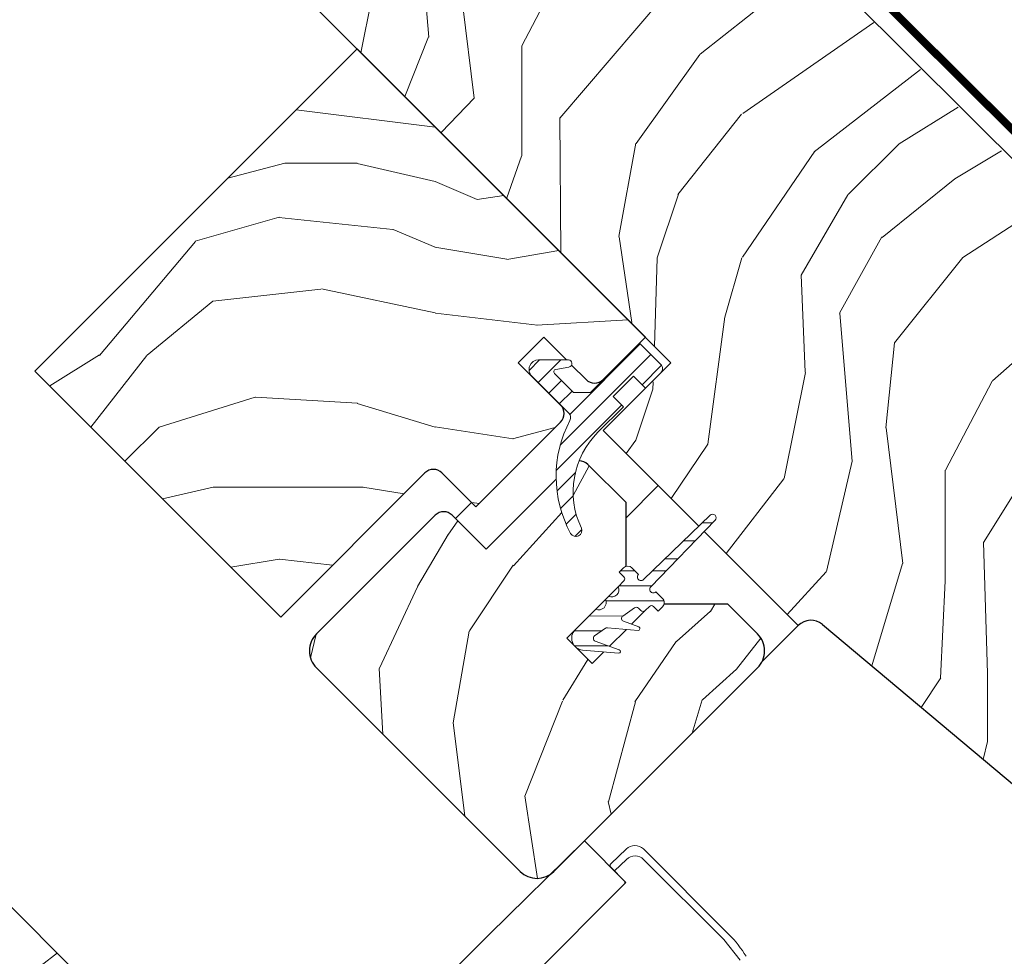
# Model space of a CAD drawing. Units: millimetres. Extents: x 5926 to 7958, y 5168 to 6585.
# Drawn here: x 7276 to 7358, y 6144 to 6222 of the extents above; entities that cross this region are included whole.
import ezdxf

# ---------------------------------------------------------------- set-up
doc = ezdxf.new("R2010")
doc.units = ezdxf.units.MM
doc.linetypes.add('DASHED', pattern=[19.049999999999997, 12.7, -6.349999999999999])
doc.linetypes.add('SLD-SOLID', pattern=[0])
for name, color, linetype, lineweight in [('KEYLITE FELT-BREATHER MEMBRANE', 3, 'DASHED', 15), ('KEYLITE RAFTER-TRIMMER', 33, 'Continuous', 15), ('KEYLITE ROOF WINDOW', 7, 'Continuous', 15), ('KEYLITE ROOF WINDOW FLASHING', 4, 'Continuous', 15), ('KEYLITE ROOF WINDOW HATCH', 1, 'Continuous', 15), ('KEYLITE ROOF WINDOW SEAL', 6, 'Continuous', 9)]:
    doc.layers.add(name, color=color, linetype=linetype, lineweight=lineweight)

msp = doc.modelspace()

# ---------------------------------------------------------------- hatches: boundary and pattern name
at = {"layer": 'KEYLITE ROOF WINDOW HATCH'}
h = msp.add_hatch(dxfattribs=at)
h.set_pattern_fill('WOOD_3', color=256, scale=50, angle=360.0000000000024, style=0, pattern_type=2)
h.set_pattern_definition([(355.2364000000025, (9760.53944852142, 2618.699270488788), (-550.0000473159814, 49.99957663303971), [6.020799999999999, -596.0589499999999]), (11.30990000000246, (9766.539448521418, 2618.199270488789), (200.0000376115455, 49.9998816080888), [7.64855, -247.30245]), (45.00000000000245, (9774.039448521418, 2619.69927048879), (-2.1280754936015e-12, 50.0000154724476), [5.656849999999999, -65.05380000000001]), (46.84760000000249, (9778.039448521418, 2623.69927048879), (700.0001416940778, 749.9998768754572), [10.96584999999998, -1085.619749999998]), (12.99460000000242, (9785.539448521418, 2631.699270488789), (-450.0000383874655, -99.99987887893644), [6.670850000000001, -660.4123500000001]), (2.439485440682518e-12, (9792.039448521418, 2633.19927048879), (49.99999999999787, 50.00000000000213), [12.5, -37.5]), (350.5377000000025, (9804.539448521418, 2633.199270488791), (-250.0000386847674, 49.99990696011122), [6.082749999999997, -298.0553499999999]), (354.2894000000025, (9760.539448521418, 2632.199270488788), (-449.9999711747948, 50.00006573329537), [5.02495, -497.46885]), (2.439485440682518e-12, (9765.539448521418, 2631.699270488789), (49.99999999999787, 50.00000000000213), [7.5, -42.5]), (28.30080000000242, (9773.039448521418, 2631.699270488789), (549.9997559881414, 300.0004437104886), [7.382399999999992, -730.8587499999988]), (52.12500000000244, (9779.539448521418, 2635.199270488789), (-200.0000932445865, -249.9999549693692), [11.40174999999998, -558.6859499999989]), (39.28940000000246, (9786.539448521418, 2644.19927048879), (300.0000319791154, 249.9999815955039), [7.10635, -703.5272]), (6.340200000002427, (9792.039448521418, 2648.69927048879), (399.999970130319, 50.00007894800171), [9.055399999999999, -443.71385]), (348.1113000000025, (9801.039448521418, 2649.699270488791), (-699.9998650524735, 150.0005267624127), [9.708249999999998, -961.1161499999998]), (353.2902000000024, (9760.539448521418, 2647.699270488789), (450.0000498875673, -49.99969406218224), [8.558599999999982, -847.303499999999]), (3.36650000000243, (9769.039448521418, 2646.699270488789), (799.9999660984328, 50.00054816775878), [8.5147, -842.9546499999999]), (33.69010000000247, (9777.539448521418, 2647.199270488789), (-99.99997788855588, -50.00006672536384), [9.0139, -171.2637]), (47.48960000000246, (9785.039448521418, 2652.19927048879), (499.9995359173172, 550.0004336935813), [8.139399999999997, -805.8015999999998]), (14.93140000000247, (9790.539448521418, 2658.19927048879), (550.0000267462698, 149.9998476989304), [7.762099999999998, -768.4466499999995]), (2.439485440682518e-12, (9798.039448521418, 2660.19927048879), (49.99999999999787, 50.00000000000213), [6, -44]), (347.0054000000025, (9804.039448521418, 2660.19927048879), (450.0000383874741, -99.99987887889813), [6.670850000000001, -660.4123500000001]), (2.439485440682518e-12, (9776.03944852142, 2610.199270488789), (49.99999999999787, 50.00000000000213), [0, -50]), (223.1524000000024, (9783.03944852142, 2617.699270488789), (749.9998768753976, 700.0001416941417), [10.96585, -1085.61975]), (206.5651000000025, (9775.039448521418, 2660.199270488789), (-49.99995789704325, -50.00006546982117), [4.47215, -107.33125]), (188.1301000000024, (9771.039448521418, 2658.199270488789), (-299.999988823054, -49.99996779078987), [7.07105, -346.4823000000001]), (156.8014000000024, (9764.039448521418, 2657.199270488788), (-249.999986533358, 100.0000662632321), [3.8079, -376.98075]), (26.56510000000243, (9783.03944852142, 2617.699270488789), (49.99995789704326, 50.00006546982117), [5.59015, -106.21325]), (6.70980000000245, (9788.03944852142, 2620.19927048879), (-450.0000498875631, -49.99969406222075), [8.5586, -847.3035000000001]), (349.8753000000024, (9796.53944852142, 2621.19927048879), (849.9999394824595, -150.0004294308124), [14.22145, -1407.9248]), (349.6952000000024, (9760.539448521418, 2613.199270488789), (300.0000480423972, -49.99974377678677), [5.59015, -553.4268]), (15.52410000000241, (9766.03944852142, 2612.199270488788), (-550.0000512314535, -149.9998888803038), [9.340749999999977, -924.7362999999986]), (42.87890000000245, (9775.03944852142, 2614.699270488789), (-650.0000396470148, -599.9999876624095), [9.5525, -945.69615]), (34.69520000000242, (9782.03944852142, 2621.199270488789), (499.9997129493613, 350.0004304797442), [7.9057, -782.6637]), (9.46230000000245, (9788.539448521418, 2625.69927048879), (250.0000386847632, 49.99990696013242), [9.124149999999998, -295.014]), (353.4181000000025, (9797.539448521418, 2627.19927048879), (-850.000071896504, 99.99933501827911), [13.08625, -1295.539]), (351.8699000000024, (9760.539448521418, 2625.699270488788), (-299.9999888230581, 49.9999677907647), [7.07105, -346.4823000000001]), (11.30990000000246, (9767.539448521418, 2624.699270488789), (200.0000376115455, 49.9998816080888), [7.64855, -247.30245]), (42.51040000000245, (9775.039448521418, 2626.199270488789), (-550.0004336935386, -499.9995359173639), [8.1394, -805.8016]), (45.00000000000245, (9781.039448521418, 2631.69927048879), (-2.1280754936015e-12, 50.0000154724476), [9.192400000000001, -61.5183]), (17.35400000000242, (9787.539448521418, 2638.19927048879), (-650.0001009548331, -199.9997251129836), [8.38155, -829.7711999999999]), (356.6335000000024, (9795.539448521418, 2640.69927048879), (-799.999966098437, 50.00054816769011), [8.5147, -842.9546499999999]), (342.8973000000025, (9804.039448521418, 2640.199270488791), (500.0000865478561, -149.9997746714936), [6.800749999999997, -673.2727999999996]), (351.2538000000025, (9760.539448521418, 2638.199270488788), (349.9999668178195, -50.00020985286162), [6.576449999999999, -651.0708499999998]), (14.93140000000247, (9767.039448521418, 2637.199270488788), (550.0000267462698, 149.9998476989304), [7.762099999999998, -768.4466499999995]), (32.00540000000246, (9774.539448521418, 2639.199270488789), (-249.9999472393711, -150.0000552688953), [9.434, -462.2651]), (49.89910000000246, (9782.539448521418, 2644.199270488789), (-549.9999029892307, -650.0000964773384), [12.41975, -1229.5545]), (15.94540000000245, (9790.539448521418, 2653.69927048879), (-200.0000063326055, -49.99999446482751), [7.2801, -356.7254]), (353.9910000000024, (9797.539448521418, 2655.69927048879), (499.9999875453041, -49.99996587407097), [9.5525, -945.69615]), (336.8014000000024, (9807.039448521418, 2654.69927048879), (249.9999865333579, -100.0000662632322), [3.807899999999996, -376.9807499999994]), (350.5377000000025, (9760.539448521418, 2653.199270488788), (-250.0000386847674, 49.99990696011122), [6.082749999999997, -298.0553499999999]), (10.00800000000244, (9766.539448521418, 2652.199270488789), (549.9999777287346, 100.0001736078559), [8.631349999999998, -854.5024999999999]), (37.40540000000243, (9775.039448521418, 2653.699270488789), (649.999623248981, 500.0004976307802), [10.70045, -1059.34625]), (29.05460000000244, (9783.53944852142, 2610.19927048879), (350.0000192284758, 200.0000013599789), [5.147799999999999, -509.6337]), (10.78430000000242, (9788.03944852142, 2612.699270488789), (-799.999975184707, -150.0000274839998), [10.6888, -1058.18915]), (352.8750000000024, (9798.53944852142, 2614.69927048879), (-350.0000189922664, 49.99991409468345), [12.0934, -391.0194999999999])])
edge = h.paths.add_edge_path(flags=0)
edge.add_line((7317.775696493338, 6193.865557858062), (7319.897016836898, 6195.986878201622))
edge.add_line((7319.897016836898, 6195.986878201623), (7323.432550742831, 6192.45134429569))
edge.add_arc((7324.139657524017, 6193.158451076875), 1, 225.0000000000039, 315.0000000000038)
edge.add_line((7324.846764305204, 6192.451344295689), (7328.382298211136, 6195.986878201621))
edge.add_line((7328.382298211136, 6195.986878201622), (7304.340667650794, 6220.028508761965))
edge.add_line((7304.340667650794, 6220.028508761965), (7277.470609965704, 6193.158451076877))
edge.add_line((7277.470609965706, 6193.158451076877), (7297.976706620115, 6172.652354422467))
edge.add_line((7297.976706620114, 6172.652354422467), (7309.997521900286, 6184.673169702639))
edge.add_arc((7310.704628681473, 6183.966062921451), 1, 44.99999999999761, 134.999999999993, ccw=False)
edge.add_line((7311.41173546266, 6184.673169702638), (7314.240162587406, 6181.844742577892))
edge.add_line((7314.240162587405, 6181.844742577891), (7321.311230399271, 6188.915810389757))
edge.add_arc((7320.604123618084, 6189.622917170944), 1, 315.0000000000085, 404.9999999999993)
edge.add_line((7321.311230399272, 6190.33002395213), (7317.775696493339, 6193.865557858063))
h = msp.add_hatch(dxfattribs=at)
h.set_pattern_fill('WOOD_3', color=256, scale=50, angle=245.0000000000025, style=0, pattern_type=2)
h.set_pattern_definition([(240.2364000000025, (9768.29263344196, 2606.212390541897), (277.7550696050416, 477.3385915885739), [6.020799999999974, -596.0589499999966]), (256.3099000000025, (9765.303769977996, 2600.985852950546), (-39.20838619114414, -202.3924545474179), [7.648549999999998, -247.3024499999999]), (290.0000000000025, (9763.493594695503, 2593.55461715516), (45.31540337463316, -21.13091962597191), [5.656849999999999, -65.0538]), (291.8476000000024, (9765.428352796684, 2588.238912960051), (383.8978855877621, -951.3792236149449), [10.96585, -1085.619749999999]), (257.9946000000025, (9769.50917812992, 2578.060658463351), (99.54756507585626, 450.1003139434482), [6.67084999999997, -660.4123499999962]), (245.0000000000025, (9768.12162110916, 2571.535730455004), (24.18447626480044, -66.44630243886643), [12.5, -37.49999999999999]), (235.5377000000026, (9762.838892837404, 2560.206883117043), (150.9698868131206, 205.4461080527897), [6.08275, -298.05535]), (239.2894000000024, (9780.527788566958, 2600.507044008397), (235.4936545276863, 386.7075371748588), [5.02495, -497.46885]), (245.0000000000025, (9777.961543364736, 2596.186814204085), (24.18447626480044, -66.44630243886643), [7.499999999999999, -42.49999999999999]), (273.3008000000025, (9774.791906401684, 2589.38950580131), (39.45279741574956, -625.254727762675), [7.382400000000001, -730.85875]), (297.1250000000025, (9775.216964954994, 2582.019341269478), (-142.0532141925465, 286.9161883200327), [11.40174999999997, -558.6859499999985]), (284.2894000000025, (9780.415407206137, 2571.871622404557), (99.79143804185676, -377.5469227510148), [7.106349999999997, -703.5271999999997]), (251.3402000000023, (9782.169391808233, 2564.985147398021), (-123.7318311697854, -383.6540341954378), [9.055399999999969, -443.7138499999991]), (233.1113000000025, (9779.272135239597, 2556.405759052953), (431.779371651574, 571.0223667411414), [9.708249999999992, -961.1161499999995]), (238.2902000000025, (9794.57555926602, 2593.956460951419), (-235.4933509447172, -386.7077655878572), [8.558599999999993, -847.3034999999996]), (248.3665000000025, (9790.07699625419, 2586.675463023345), (-292.7787089045966, -746.1773436568061), [8.514699999999989, -842.9546499999991]), (278.6901000000026, (9786.937894922914, 2578.760537702664), (-3.053632996179601, 111.7616999502833), [9.013899999999994, -171.2636999999999]), (292.4896000000025, (9788.299796895044, 2569.850137991188), (287.1607411894951, -685.5937001607876), [8.139399999999998, -805.8015999999999]), (259.9314000000024, (9791.413243177689, 2562.329735592043), (-96.49402523699393, -561.861982006402), [7.762099999999988, -768.4466499999982]), (245.0000000000025, (9790.056221788705, 2554.687190665786), (24.18447626480044, -66.44630243886643), [5.999999999999999, -43.99999999999999]), (232.0054000000027, (9787.520512218262, 2549.249343943561), (-280.8089029372292, -365.576763971279), [6.670850000000001, -660.4123500000001]), (245.0000000000025, (9754.038434195165, 2595.756875067625), (24.18447626480044, -66.44630243886643), [0, -49.99999999999999]), (108.1524000000024, (9757.87741476576, 2586.243083595312), (317.451935073341, -975.5635717897226), [10.96585, -1085.619749999999]), (91.56510000000209, (9799.77644180874, 2575.532269767627), (-24.18455339408472, 66.4462919493719), [4.472149999999994, -107.3312499999999]), (73.1301000000025, (9799.65429928163, 2580.002737439255), (81.47011363825344, 293.0232254560764), [7.071049999999999, -346.4823]), (41.80140000000253, (9801.706319326782, 2586.769510210253), (196.2853985024742, 184.3150803761183), [3.8079, -376.98075]), (271.5651000000026, (9757.87741476576, 2586.243083595312), (24.18455339408472, -66.4462919493719), [5.590149999999999, -106.21325]), (251.7098000000025, (9758.030092924648, 2580.654999005777), (144.8631267886686, 428.9693331721221), [8.558599999999998, -847.3035]), (234.8753000000026, (9755.344145486888, 2572.528764554224), (-495.1720541557629, -706.9686433872264), [14.22144999999998, -1407.924799999997]), (234.6952000000025, (9763.307940613264, 2608.536790981469), (-172.1006559605431, -250.7615748497679), [5.590149999999997, -553.4267999999995]), (260.5241000000024, (9760.07723238665, 2603.974716414509), (96.49399826188039, 561.8620216015149), [9.340749999999995, -924.7362999999997]), (287.8789000000025, (9758.539437498577, 2594.761400676828), (-269.0827741533295, 842.671049336549), [9.552499999999997, -945.6961499999998]), (279.6952000000025, (9761.472110282128, 2585.670227466256), (105.8991060524648, -601.0702068999417), [7.90569999999997, -782.6636999999961]), (254.4623000000024, (9762.803476622483, 2577.877444672685), (-60.33927675498593, -247.7078555861526), [9.124149999999968, -295.013999999999]), (238.4181000000025, (9760.359373947367, 2569.086747196744), (449.8557288899223, 728.1001390008635), [13.08625, -1295.539]), (236.8699000000024, (9774.636787951222, 2603.254062709712), (172.1008339589815, 250.7614265064218), [7.071049999999995, -346.4822999999998]), (256.3099000000025, (9770.772152332, 2597.332526462197), (-39.20838619114414, -202.3924545474179), [7.648549999999998, -247.3024499999999]), (287.5104000000024, (9768.9619770495, 2589.901290666809), (-220.7132456724248, 709.7786106705414), [8.139399999999943, -805.8015999999964]), (290.0000000000025, (9771.410960307754, 2582.139043505015), (45.31540337463316, -21.13091962597191), [9.1924, -61.5183]), (262.3540000000025, (9774.554942222174, 2573.501024187962), (93.44060452172357, 673.6236892458408), [8.381549999999995, -829.7711999999996]), (241.6335000000026, (9773.439765595846, 2565.194016237318), (383.4104812256178, 703.9150541513585), [8.514699999999992, -842.9546499999994]), (227.8973000000025, (9769.394356477533, 2557.701709178379), (-347.2551312855713, -389.7613279241582), [6.80075, -673.2728]), (236.2538000000025, (9785.965635289176, 2597.971334437953), (-193.2319571289642, -296.0766936148726), [6.576449999999998, -651.0708499999996]), (259.9314000000024, (9782.312308800821, 2592.502952083957), (-96.49402523699393, -561.861982006402), [7.762099999999988, -768.4466499999982]), (277.0054000000025, (9780.955287411845, 2584.860407157702), (-30.29167500855846, 289.969661560543), [9.433999999999997, -462.2651]), (294.8991000000025, (9782.105880253097, 2575.496853552705), (-356.6601460531244, 773.1711058530811), [12.41974999999999, -1229.554499999999]), (260.9454000000025, (9787.334858136026, 2564.231517769876), (39.20827068915185, 202.3924738943897), [7.2801, -356.7254]), (238.9910000000025, (9786.189145877914, 2557.042126737136), (-256.6244840300046, -432.0229835657433), [9.552499999999995, -945.6961499999996]), (221.8014000000026, (9781.26796460434, 2548.85482102203), (-196.2853985024741, -184.3150803761182), [3.807899999999998, -376.9807499999997]), (235.5377000000026, (9799.560252094721, 2591.632060511844), (150.9698868131206, 205.4461080527897), [6.08275, -298.05535]), (255.0080000000024, (9796.118234737247, 2586.616832051365), (-141.8090984993239, -540.7311622294566), [8.631349999999962, -854.5024999999977]), (282.4054000000025, (9793.885441193, 2578.279288468942), (178.4526336153832, -800.4090612996449), [10.70044999999997, -1059.346249999996]), (274.0546000000025, (9750.868797232113, 2588.959566664848), (33.34515890434005, -401.7313958126366), [5.147799999999995, -509.6336999999997]), (255.7843000000024, (9751.232784521875, 2583.824635968832), (202.1484059407021, 788.438958015372), [10.68879999999997, -1058.189149999997]), (237.8750000000025, (9748.607908347665, 2573.463167681465), (193.2317111308982, 296.0768658937872), [12.0934, -391.0195])])
edge = h.paths.add_edge_path()
edge.add_arc((7330.933707799395, 6184.396152951278), 10.00000000000039, 181.369869145205, 208.4883362643989)
edge.add_arc((7322.584022614968, 6179.864844385208), 0.4999999999999837, 208.4883362598803, 385.5292631405696)
edge.add_arc((7329.351762276619, 6183.09713457517), 6.999999999999553, 158.3484573069171, 205.5292631371566, ccw=False)
edge.add_arc((7322.873951869029, 6184.680260967002), 1.000000000000249, 44.99999997647291, 91.62192970733508, ccw=False)
edge.add_line((7323.581058650505, 6185.387367747899), (7326.763039165557, 6182.20538723285))
edge.add_line((7326.763039165558, 6182.205387232851), (7326.763039165558, 6175.841426202172))
edge.add_line((7326.763039165558, 6175.841426202171), (7321.813291704322, 6170.891678740936))
edge.add_line((7321.81329170432, 6170.891678740935), (7323.93461204081, 6168.770358390304))
edge.add_line((7323.934612040812, 6168.770358390304), (7328.88435950912, 6173.72010585861))
edge.add_line((7328.884359509111, 6173.72010585861), (7335.248320539789, 6173.720105858609))
edge.add_line((7335.248320539798, 6173.720105858611), (7337.723194273949, 6171.245232124459))
edge.add_arc((7336.308980711572, 6169.831018562086), 2.000000000000217, -44.99999999999079, 45, ccw=False)
edge.add_line((7337.723194273947, 6168.416804999712), (7320.752631526013, 6151.446242251778))
edge.add_arc((7319.338417963099, 6152.860455813607), 2.00000000000086, 224.9999999999908, 315.000000022044, ccw=False)
edge.add_line((7317.924204400721, 6151.446242251234), (7300.953641652241, 6168.416804999712))
edge.add_arc((7302.367855214618, 6169.831018562086), 2.000000000000967, 134.9999999941228, 225.0000000058679, ccw=False)
edge.add_line((7300.953641652533, 6171.245232124749), (7310.853136588859, 6181.144727061069))
edge.add_arc((7311.560243370044, 6180.43762027988), 1.000000000002179, 45.00000000011062, 134.999999999871, ccw=False)
edge.add_line((7312.267350151229, 6181.144727061069), (7315.095777275976, 6178.316299936323))
edge.add_line((7315.095777275974, 6178.316299936324), (7320.936565799357, 6184.157088459706))
h = msp.add_hatch(dxfattribs=at)
h.set_pattern_fill('WOOD_3', color=256, scale=50, angle=45.00000000000251, style=0, pattern_type=2)
h.set_pattern_definition([(40.2364000000025, (9397.092971499362, 2259.627954413993), (-424.2638028037307, -353.5537234163742), [6.020799999999951, -596.0589499999937]), (56.30990000000246, (9401.689165577074, 2263.517041710519), (106.066127489084, 176.7766381762927), [7.648549999999985, -247.3024499999995]), (90, (9405.93180626419, 2269.881002741205), (-35.35535000000154, 35.35534999999845), [5.656849999999999, -65.05380000000001]), (91.84760000000203, (9405.931806264198, 2275.537856990694), (-35.35515180428638, 1025.304845851138), [10.96584999999991, -1085.619749999988]), (57.99460000000246, (9405.578252873602, 2286.498012099089), (-247.4874862048537, -388.9086711511131), [6.670849999999986, -660.4123499999982]), (44.99999999999999, (9409.113786779533, 2292.154866348575), (-3.097966327914037e-12, 70.71067811865476), [12.5, -37.5]), (35.53770000000249, (9417.952621544373, 2300.993701113407), (-212.1319959210892, -141.4214493807074), [6.082749999999955, -298.0553499999972]), (39.28940000000253, (9387.547029953352, 2269.173895960012), (-353.5534166912344, -282.8426456116624), [5.024949999999997, -497.4688499999998]), (44.99999999999999, (9391.436117249876, 2272.355876475352), (-3.097966327914037e-12, 70.71067811865476), [7.5, -42.5]), (73.30080000000251, (9396.739418108767, 2277.659177334252), (176.7762090035009, 601.0409052168209), [7.382399999999982, -730.8587499999978]), (97.12500000000215, (9398.860738452327, 2284.730245146119), (35.35524128398393, -318.1980856263614), [11.40174999999991, -558.6859499999944]), (84.2894000000025, (9397.446524889958, 2296.043953645102), (35.35537468592017, 388.9087392513065), [7.106349999999989, -703.5271999999986]), (51.34020000000248, (9398.153631671143, 2303.115021456971), (247.48729646957, 318.19808623756), [9.055399999999965, -443.7138499999989]), (33.11130000000252, (9403.810485920638, 2310.186089268834), (-601.0410410635278, -388.9082617530169), [9.70824999999991, -961.1161499999943]), (38.29020000000253, (9376.58687484496, 2280.134051068405), (353.5532095384051, 282.8429640811622), [8.558599999999913, -847.3034999999932]), (48.36650000000247, (9383.304389266232, 2285.437351927304), (530.3296743047424, 601.0411276496773), [8.51469999999999, -842.9546499999993]), (78.69010000000252, (9388.961243515718, 2291.801312957982), (-35.35527624221793, -106.0660487247873), [9.013899999999952, -171.2636999999992]), (92.48960000000206, (9390.729010468685, 2300.640147722818), (-35.35597388301238, 742.4620987575352), [8.139399999999963, -805.8015999999976]), (59.9314000000025, (9390.37545707809, 2308.771875706462), (282.8428390802064, 494.9746580499332), [7.762099999999988, -768.4466499999982]), (44.99999999999999, (9394.264544374615, 2315.489390127735), (-3.097966327914037e-12, 70.71067811865476), [6, -44]), (32.00540000000253, (9398.507185061731, 2319.732030814851), (388.9086711510914, 247.4874862048877), [6.670849999999994, -660.4123499999993]), (44.99999999999999, (9414.063534247842, 2264.577701882302), (-3.097966327914037e-12, 70.71067811865476), [0, -50]), (268.1524000000026, (9413.709980857246, 2274.830750209508), (35.35515180419634, 1025.304845851141), [10.96584999999996, -1085.619749999995]), (251.5651000000025, (9378.001088407327, 2299.225934160441), (7.606544082960909e-05, -70.71069464152302), [4.472149999999989, -107.3312499999998]), (233.1301000000025, (9376.586874844957, 2294.983293473319), (-176.7767101686932, -247.4873427366466), [7.071049999999978, -346.4822999999987]), (201.8014000000023, (9372.344234157827, 2289.326439223837), (-247.4874107481184, -106.0659608004478), [3.80789999999999, -376.9807499999987]), (71.56510000000247, (9413.709980857246, 2274.830750209508), (-7.606544082250366e-05, 70.71069464152305), [5.590149999999989, -106.2132499999998]), (51.70980000000247, (9415.477747810211, 2280.134051068407), (-282.8429640811312, -353.5532095384299), [8.558599999999974, -847.3034999999985]), (34.8753000000025, (9420.781048669109, 2286.851565489681), (707.1070420476229, 494.9744003847812), [14.22144999999999, -1407.924799999999]), (34.69520000000253, (9400.98205879589, 2255.738867117468), (247.4872262092247, 176.7769104449135), [5.590149999999988, -553.4267999999984]), (60.52410000000249, (9405.578252873602, 2258.920847632812), (-282.8428272742172, -494.9747044832009), [9.340749999999963, -924.7362999999976]), (87.8789000000025, (9410.174446951314, 2267.052575616452), (-35.35537581799315, -883.8834957938636), [9.552499999999988, -945.6961499999992]), (79.69520000000252, (9410.528000341907, 2276.598517162473), (106.0655098073821, 601.0408654282587), [7.905699999999987, -782.6636999999982]), (54.46230000000249, (9411.942213904282, 2284.376691755523), (141.4214493806889, 212.1319959211014), [9.12415, -295.014]), (38.41810000000248, (9417.245514763177, 2291.801312957984), (-671.7510227526409, -530.3306069415011), [13.08624999999999, -1295.538999999999]), (36.86990000000245, (9392.143224031064, 2264.5777018823), (-247.4873427366313, -176.7767101687145), [7.071049999999994, -346.4822999999997]), (56.30990000000246, (9397.800078280556, 2268.82034256942), (106.066127489084, 176.7766381762927), [7.648549999999985, -247.3024499999995]), (87.51040000000252, (9402.04271896767, 2275.184303600098), (-35.35597388294764, -742.4620987575382), [8.139399999999949, -805.8015999999967]), (90, (9402.396272358266, 2283.316031583746), (-35.35535000000154, 35.35534999999845), [9.192400000000001, -61.5183]), (62.35400000000251, (9402.396272358259, 2292.508419739171), (-318.1983172942661, -601.0406410199394), [8.381549999999994, -829.7711999999995]), (41.63350000000254, (9406.285359654788, 2299.933040941632), (-601.0411276496307, -530.3296743047952), [8.514699999999875, -842.954649999992]), (27.8973000000025, (9412.649320685465, 2305.589895191123), (459.6193096385166, 247.487593945183), [6.800749999999996, -673.2727999999995]), (36.25380000000251, (9383.304389266224, 2273.416536647134), (282.8428373996554, 212.1318625042381), [6.576449999999973, -651.0708499999964]), (59.9314000000025, (9388.60769012513, 2277.305623943658), (282.8428390802064, 494.9746580499332), [7.762099999999988, -768.4466499999982]), (77.00540000000251, (9392.49677742165, 2284.023138364934), (-70.71060173024534, -282.8427142482312), [9.433999999999992, -462.2650999999998]), (94.89910000000219, (9394.618097765215, 2293.215526520357), (70.71081493540879, -848.5281370466644), [12.41974999999993, -1229.554499999991]), (60.94540000000246, (9393.55743759343, 2305.589895191119), (-106.0660255697682, -176.7766958605072), [7.280099999999981, -356.7253999999988]), (38.99100000000248, (9397.092971499362, 2311.953856221801), (388.9086967151252, 318.1980668578228), [9.552499999999965, -945.6961499999977]), (21.8014000000025, (9404.51759270182, 2317.964263861889), (247.4874107481184, 106.0659608004476), [3.807899999999993, -376.9807499999991]), (35.53770000000249, (9372.69778754843, 2284.023138364932), (-212.1319959210892, -141.4214493807074), [6.082749999999955, -298.0553499999972]), (55.00800000000248, (9377.647535016735, 2287.558672270862), (318.1979130264909, 459.6195147823856), [8.631349999999973, -854.5024999999983]), (82.4054000000025, (9382.597282485043, 2294.629740082731), (106.0653988966815, 813.1728838394282), [10.70044999999994, -1059.346249999992]), (74.05460000000248, (9419.36683510674, 2269.881002741205), (106.066029812917, 388.9087442108372), [5.147799999999962, -509.6336999999976]), (55.78430000000247, (9420.781048669109, 2274.830750209511), (-459.61937079007, -671.7514440142814), [10.68879999999998, -1058.189149999997]), (37.8750000000025, (9426.791456309198, 2283.669584974336), (-282.8426651599472, -212.1321085297567), [12.09339999999996, -391.0194999999988])])
edge = h.paths.add_edge_path()
edge.add_line((7228.12164893254, 6133.768574944816), (7232.364287680906, 6138.011213693181))
edge.add_line((7232.364287680906, 6138.011213693181), (7236.253374956354, 6134.122126417727))
edge.add_line((7236.253374956354, 6134.122126417727), (7238.72824843763, 6136.596999899001))
edge.add_line((7238.72824843763, 6136.596999899001), (7234.839161162179, 6140.486087174453))
edge.add_line((7234.839161162179, 6140.486087174453), (7239.435348749272, 6145.082274761551))
edge.add_line((7239.435348749272, 6145.082274761551), (7223.878999755509, 6160.638623755318))
edge.add_line((7223.878999755509, 6160.638623755318), (7243.67799287404, 6180.437616873849))
edge.add_line((7243.67799287404, 6180.437616873849), (7296.573957943483, 6127.391724927538))
edge.add_line((7296.573957943483, 6127.391724927538), (7281.955510855705, 6142.58548419284))
edge.add_line((7281.955510855705, 6142.58548419284), (7283.900053176341, 6140.640941872205))
edge.add_line((7283.900053176341, 6140.640941872205), (7285.491044024066, 6139.049951024474))
edge.add_line((7285.491044024066, 6139.049951024474), (7287.082034871793, 6137.45896017675))
edge.add_line((7287.082034871793, 6137.45896017675), (7289.203354245979, 6135.337640802568))
edge.add_line((7289.203354245979, 6135.337640802568), (7290.794345093705, 6133.746649954844))
edge.add_line((7290.794345093705, 6133.746649954844), (7292.385335941424, 6132.155659107117))
edge.add_line((7292.385335941424, 6132.155659107117), (7296.274423216881, 6128.266571831663))
edge.add_line((7296.274423216881, 6128.266571831663), (7278.596752106714, 6110.588900721494))
edge.add_arc((7277.18253949212, 6112.003117386144), 2.000001523462146, 225.0000232539304, 314.99991795759763, ccw=False)
edge.add_line((7275.768325426467, 6110.588902172551), (7275.061218310766, 6111.296009288251))
edge.add_arc((7273.647003689573, 6109.881792463761), 2.000003055365297, 45.00004463237864, 134.9998629303284)
edge.add_line((7272.232791349987, 6111.296011569852), (7267.426088157108, 6106.489308376978))
edge.add_arc((7266.011877031144, 6107.903513451271), 1.99999227522478, 234.99984210309128, 315.0001225899161, ccw=False)
edge.add_line((7264.864724074339, 6106.2652188518), (7235.463240603818, 6126.852358037484))
edge.add_line((7235.463240603818, 6126.852358037484), (7228.12164893254, 6133.768574944816))
at = {"layer": 'KEYLITE ROOF WINDOW SEAL'}
h = msp.add_hatch(dxfattribs=at)
h.set_pattern_fill('ANSI31', color=256, scale=10, angle=-1.272221872585407e-14)
h.set_pattern_definition([(44.99999999999999, (10856.10759887243, 1973.692179666418), (-0.8838834764831841, 0.8838834764831848), [])])
h.paths.add_polyline_path([(7326.543821731775, 6190.188602534984), (7325.695292401597, 6191.037131865164), (7327.392348427773, 6192.734187891346), (7328.382298873952, 6191.744237445164), (7329.655090426817, 6193.017030515311, 0.4142135623731489), (7329.655090426817, 6193.724137296498), (7327.887323650861, 6195.491906238796), (7324.846763071419, 6192.451345659344), (7323.786103384326, 6191.390685972253), (7322.371889590142, 6191.390683338076), (7320.791621494867, 6192.970954004307, -0.6068153873421672), (7320.898313498317, 6193.309336961002), (7320.898311959838, 6193.309336957014), (7322.004745794236, 6193.5044308271, 0.2356442520509923), (7322.220044056508, 6193.663853514249), (7321.784022712936, 6194.099874857821), (7319.47275277773, 6194.099873227787, 0.6681786379192987), (7318.907067352779, 6192.734187802839), (7321.311229903049, 6190.330023650986), (7321.9975485329, 6189.643706622712, -0.3286920312556535), (7322.086362411701, 6189.057105599696, 0.1278857035267189), (7320.936565859407, 6184.157085948791), (7322.166847398274, 6185.387366158797, -0.1915648025140118), (7322.845646971717, 6185.679858648312, -0.1011753634168455), (7324.381374368584, 6188.026155171795)])
h.paths.add_polyline_path([(7322.845646971717, 6185.679858648312, 0.1915648025140124), (7322.166847398274, 6185.387366158797), (7320.93656588504, 6184.157084876766, 0.1188818923868993), (7322.144565499979, 6179.626354460715, 0.9745049751568486), (7323.035205259062, 6180.080330397896, -0.2088234132133286)])

# ---------------------------------------------------------------- linework, layer by layer
at = {"linetype": 'SLD-SOLID'}
msp.add_line((7362.748578747758, 6207.11347961587), (7316.361482940507, 6253.262528272405), dxfattribs=at)
at = {"color": 7, "linetype": 'SLD-SOLID'}
for p, q in [((7293.734064867795, 6230.63511019969), (7330.503618248136, 6193.865556819347)), ((7304.340666348517, 6220.028508718968), (7277.470609527441, 6193.15845189789)), ((7328.382296239777, 6195.986878827708), (7304.340666348517, 6220.028508718968)), ((7317.77569673469, 6193.865556819346), (7319.89701874305, 6195.986878827708)), ((7319.89701874305, 6195.986878827708), (7321.784022712933, 6194.099874857822)), ((7321.311229903049, 6190.330023650986), (7317.77569673469, 6193.865556819346)), ((7322.220044270964, 6193.66385329979), (7323.432551911408, 6192.451345659344)), ((7330.503618248136, 6193.865556819347), (7325.55671092951, 6188.918649500723)), ((7277.470609527441, 6193.15845189789), (7297.976706250332, 6172.652355174991)), ((7328.382298873959, 6191.744237445165), (7329.65509155214, 6193.017030123345)), ((7314.240160932148, 6181.844743520079), (7321.311229903051, 6188.915812490982)), ((7325.553871285596, 6188.915809856803), (7324.849605349513, 6188.21154392072)), ((7324.849605349513, 6188.21154392072), (7332.824916833272, 6180.236232436955)), ((7326.76304066177, 6182.20538620025), (7323.581061600498, 6185.387365261525)), ((7297.976706250332, 6172.652355174991), (7309.997522183785, 6184.673171108439)), ((7311.411735977967, 6184.673168474261), (7314.240160932148, 6181.844743520079)), ((7320.936565272688, 6184.157085362072), (7315.095778835408, 6178.316298924798)), ((7329.445798204966, 6183.615351065267), (7326.763040661772, 6180.932593522072)), ((7313.886609459234, 6182.19829499299), (7312.550196113227, 6180.861881646981)), ((7326.76304066177, 6176.889746034975), (7326.76304066177, 6182.20538620025)), ((7310.853140087043, 6181.14472651316), (7300.953643527781, 6171.245229953895)), ((7315.095778835408, 6178.316298924798), (7312.267351247054, 6181.14472651316)), ((7333.279169663558, 6179.78197960667), (7341.113062665503, 6171.948086604732)), ((7326.586266242401, 6175.66464838998), (7326.102380908826, 6175.180763056406)), ((7337.577526862962, 6175.483622407273), (7337.574687219038, 6175.480782763353)), ((7335.248323426853, 6173.720103435166), (7329.929630577639, 6173.720103435166)), ((7337.723196908129, 6171.245229953895), (7335.248323426853, 6173.720103435166)), ((7324.241721353437, 6173.320103501018), (7322.520401913405, 6171.598784060984)), ((7341.113062665503, 6171.948086604732), (7338.094076004129, 6168.929099943362)), ((7343.137900000907, 6172.036497522017), (7375.351771549746, 6145.0058506714)), ((7323.934613073408, 6168.770356472623), (7321.81329369923, 6170.891675846805)), ((7324.905323722185, 6169.741067121401), (7323.934613073408, 6168.770356472623)), ((7300.953646161959, 6168.416804999712), (7317.924209057952, 6151.44624210372)), ((7320.752631377954, 6151.44624210372), (7337.723194273947, 6168.416804999712))]:
    msp.add_line(p, q, dxfattribs=at)
msp.add_line((7321.81329369923, 6170.891675846805), (7322.520401913405, 6171.598784060984))
for centre, radius, start, end in [((7324.139657533564, 6193.158451871548), 1, 225.0000000001474, 314.9999999998526), ((7320.604123627623, 6189.622917965615), 1, 314.9999999998526, 45.00000000014739), ((7322.873954179468, 6184.680259377608), 1, 44.9999999883562, 91.62205944870479), ((7310.704628691014, 6183.966063716124), 1, 45.00000000014739, 134.9999999998526), ((7311.560245680488, 6180.437618690486), 1, 45.00000000022108, 134.9999999998526), ((7342.173720632552, 6170.887428442903), 1.499999999999886, 50.0000000000441, 134.9999999998526), ((7302.367857525054, 6169.831016972691), 2, 134.999999993957, 225.0000000001474), ((7336.308983022009, 6169.83101697269), 2, 314.9999999998526, 45.00000000014739), ((7319.338420273534, 6152.860454224212), 2, 225.0000000001474, 314.9999999998526)]:
    msp.add_arc(centre, radius, start, end, dxfattribs=at)
at = {"layer": 'KEYLITE FELT-BREATHER MEMBRANE', "color": 4, "linetype": 'DASHED', "const_width": 0.6499999999999999, "flags": 128}
msp.add_lwpolyline([(7339.500945196469, 6232.644315838507), (7359.292112102561, 6212.977169831823), (7359.292112102561, 6212.977169831823)], dxfattribs=at)
at = {"layer": 'KEYLITE RAFTER-TRIMMER', "color": 1}
for p, q in [((7311.365226609958, 6213.084956184021), (7314.101255592503, 6215.933139482097)), ((7354.169128392256, 6209.208994427063), (7358.080781597509, 6211.543229615381))]:
    msp.add_line(p, q, dxfattribs=at)
at = {"layer": 'KEYLITE ROOF WINDOW', "ltscale": 5}
for p, q in [((7304.340668324155, 6220.028510694601), (7277.470609527441, 6193.15845189789)), ((7328.382300191049, 6195.986878827705), (7304.340668324155, 6220.028510694601)), ((7317.775698051782, 6193.865554185168), (7319.897020060142, 6195.986876193529)), ((7324.846764388507, 6192.451343025165), (7328.382300191049, 6195.986878827705)), ((7277.470609527441, 6193.15845189789), (7297.976705591796, 6172.652355833536)), ((7314.24016224924, 6181.844740885898), (7321.311231220145, 6188.915809856802)), ((7297.976705591796, 6172.652355833536), (7309.997520866698, 6184.673171108439)), ((7311.411734660879, 6184.673168474261), (7314.24016224924, 6181.844740885898)), ((7296.573957943483, 6127.391724927538), (7243.532318769563, 6180.433364101459))]:
    msp.add_line(p, q, dxfattribs=at)
at = {"layer": 'KEYLITE ROOF WINDOW'}
for p, q in [((7326.763038113206, 6182.205387689115), (7323.581056417754, 6185.387369384565)), ((7320.936565888152, 6184.157084746612), (7315.095778921026, 6178.316297779484)), ((7326.763040314728, 6176.886692420861), (7326.763038113206, 6182.205387689115)), ((7310.853136221393, 6181.144726684935), (7300.95364229631, 6171.245232759848)), ((7315.095778921026, 6178.316297779484), (7312.267351332663, 6181.144725367845)), ((7325.302381786623, 6174.380764038431), (7326.102381740468, 6175.180763888049)), ((7324.241721353437, 6173.320103501018), (7325.041721568688, 6174.120103716265)), ((7335.248320878289, 6173.720104924028), (7329.92963057764, 6173.720107125548)), ((7337.723194359565, 6171.245231442756), (7335.248320878289, 6173.720104924028)), ((7328.353030193448, 6173.18877763009), (7327.2185869803, 6172.054334416942)), ((7326.791753158392, 6171.627500595035), (7325.384873402051, 6170.220620838696)), ((7323.934611841931, 6168.770359278576), (7321.81329246775, 6170.891678652757)), ((7324.90532170347, 6169.741069140116), (7323.934611841931, 6168.770359278576)), ((7300.953639003583, 6168.416807147119), (7317.924204533756, 6151.446241616948)), ((7320.752631377954, 6151.44624210372), (7337.723194359563, 6168.416803854396))]:
    msp.add_line(p, q, dxfattribs=at)
for centre, radius, start, end in [((7322.873951869029, 6184.680260967002), 1.000000000000088, 44.99999997656501, 91.62197046624001), ((7311.56024337005, 6180.437620279879), 1.000000000004509, 45.00000000022108, 134.9999999998526), ((7302.367855214619, 6169.831018562087), 1.999999999999935, 134.9999999880614, 225.0000000001474), ((7336.308980711572, 6169.831018562086), 2.000000000000015, 314.9999999998526, 45.00000000014739), ((7319.338417963099, 6152.860455813607), 2.000000000000015, 225.0000000001474, 315.0000000222559)]:
    msp.add_arc(centre, radius, start, end, dxfattribs=at)
at = {"layer": 'KEYLITE ROOF WINDOW', "ltscale": 5}
msp.add_arc((7310.704628681473, 6183.966062921451), 1.000000000000008, 45, 135, dxfattribs=at)
at = {"layer": 'KEYLITE ROOF WINDOW FLASHING', "color": 4, "linetype": 'Continuous', "lineweight": 15}
for p, q in [((7315.327583868044, 6146.162618343986), (7323.293707113683, 6153.987317655135)), ((7326.758525680623, 6150.522499088195), (7323.293696731692, 6153.987307457457)), ((7325.485743539155, 6152.07812873002), (7326.79540470181, 6153.314259406355)), ((7328.209620601428, 6153.314200966435), (7335.344144286943, 6146.179087225041)), ((7325.792679323922, 6151.488345444895), (7326.811306208983, 6152.449781865451)), ((7328.225519771011, 6152.449722890049), (7334.919851962984, 6145.754837047931)), ((7326.617112467156, 6150.663912301661), (7325.485743539155, 6151.795281229663)), ((7297.767141582828, 6121.5311149904), (7326.758525680623, 6150.522499088195)), ((7304.013873514597, 6134.848907990539), (7315.327583868044, 6146.162618343986)), ((7334.919851962984, 6145.754837047931), (7336.269299221894, 6144.049501800195))]:
    msp.add_line(p, q, dxfattribs=at)
for centre, radius, start, end in [((7327.502481995123, 6152.607123138524), 1.000000000000074, 44.99761062094257, 134.9976106925741), ((7327.518383502296, 6151.74264559762), 1.000000000000074, 44.99761062094257, 134.9976106925741), ((7328.272772967108, 6139.108315054402), 9.999999999999988, 31.71259716820414, 44.99761069257407)]:
    msp.add_arc(centre, radius, start, end, dxfattribs=at)
for points, knots in [([(7325.485743539155, 6151.795281229663), (7325.471404811042, 6151.812742362602), (7325.442728260203, 6151.847663525934), (7325.424716485164, 6151.914423685913), (7325.428634472984, 6151.982286986934), (7325.451434998886, 6152.039011091245), (7325.475995134388, 6152.067013871349), (7325.485743539155, 6152.07812873002)], [0, 0, 0, 0, 0.2146901272345826, 0.4293666983596796, 0.6440261024694169, 0.8587069017127201, 1, 1, 1, 1]), ([(7326.617112467156, 6150.663912301661), (7326.631438521077, 6150.646445774304), (7326.66009179014, 6150.611511303809), (7326.678104833472, 6150.544758103674), (7326.674210174788, 6150.476887856865), (7326.651388695138, 6150.420181236381), (7326.626841683028, 6150.392184049439), (7326.617101930444, 6150.381075338017)], [0, 0, 0, 0, 0.214683234427617, 0.4293838703885688, 0.6440990153590437, 0.8587857650946549, 1, 1, 1, 1])]:
    msp.add_open_spline(points, degree=3, knots=knots, dxfattribs=at)
at = {"layer": 'KEYLITE ROOF WINDOW HATCH'}
for p, q in [((7310.315268785713, 6221.014555755104), (7309.268844132574, 6233.390144044466)), ((7321.247096368237, 6214.267383571804), (7333.616838447988, 6228.751114592998)), ((7304.655804289547, 6219.713374729209), (7306.41241845978, 6228.444224689847)), ((7318.072524200399, 6220.298487314148), (7321.97016492098, 6227.718647502165)), ((7332.950579155528, 6219.593397462029), (7342.488688065634, 6227.140256296011)), ((7314.101071642614, 6215.932947991802), (7313.12397946495, 6223.827251673258)), ((7336.51083613873, 6214.642422510024), (7347.409816207597, 6222.220057325647)), ((7308.310562226145, 6216.058616792611), (7310.292234480103, 6221.03879243417)), ((7318.059648152121, 6211.106279328161), (7318.070224290683, 6220.298673244073)), ((7327.608820118345, 6212.155900052339), (7332.920666209529, 6219.574417716004)), ((7342.45160938279, 6211.43942868041), (7351.314313974173, 6218.316296777926)), ((7349.545370786229, 6212.128860828201), (7354.446789261296, 6215.18441294199)), ((7321.33829154763, 6203.019568055081), (7321.249621656676, 6214.298344987184)), ((7331.08813169371, 6207.885972411677), (7336.399148790788, 6214.597360595546)), ((7326.165096756909, 6204.400582806953), (7327.58825315805, 6212.177132064039)), ((7336.480433859577, 6202.660854114242), (7342.501018280349, 6211.492785311458)), ((7345.280257179784, 6207.891775064459), (7349.527776347295, 6212.129531655109)), ((7316.82759344737, 6207.603387907729), (7318.043562429799, 6211.080054653983)), ((7348.110345945206, 6204.315793000315), (7354.169128392256, 6209.208994427063)), ((7329.358587999013, 6202.607300417945), (7331.132444546674, 6207.908546495126)), ((7341.352318085304, 6201.163386825928), (7345.249139878793, 6207.87643206038)), ((7354.844766814682, 6202.632042143555), (7362.347301482869, 6207.512697624668)), ((7327.255843196972, 6197.230400848776), (7326.201061625394, 6204.351894201301)), ((7344.550832830562, 6197.998330053127), (7348.093681061504, 6204.358210745599)), ((7329.366843009801, 6202.589972859935), (7329.121538089423, 6195.247636978061)), ((7335.006764860311, 6197.668610268644), (7336.42666852032, 6202.616712777311)), ((7349.1343336222, 6195.51548760432), (7354.844766814682, 6202.632042143555)), ((7341.707714927608, 6193.067203077064), (7341.363511327439, 6201.199321881018)), ((7357.319313670288, 6192.350637027586), (7364.137304593041, 6198.397037098351)), ((7333.586175138505, 6187.073780834813), (7335.012580655362, 6197.678732390759)), ((7345.629524956332, 6185.618544583198), (7344.583100303194, 6197.994132872561)), ((7348.431289618278, 6188.441331808393), (7349.146533748421, 6195.511596029536)), ((7339.949119994648, 6184.211397711304), (7341.727054422137, 6193.048215146418)), ((7329.022336728745, 6192.27839482458), (7329.000682025482, 6191.630237810338)), ((7353.3871480489, 6184.902478252459), (7357.284788769472, 6192.322638440477)), ((7328.992486950707, 6191.647557414755), (7327.573392193033, 6187.406532103436)), ((7349.83984261098, 6177.116142035661), (7348.43865050493, 6188.431466323741)), ((7327.573392193033, 6187.406532103436), (7326.769183412691, 6186.291965857539)), ((7330.511855836163, 6182.549293434067), (7333.586175138505, 6187.073780834813)), ((7343.474989309434, 6176.452486258087), (7345.606885944359, 6185.642446689886)), ((7353.374297335615, 6175.710275312293), (7353.384873474177, 6184.902669228204)), ((7356.561724318104, 6178.871587028909), (7360.103775465779, 6184.524383981721)), ((7335.11128262947, 6177.944187352921), (7339.920389499883, 6184.176068572112)), ((7356.905145616665, 6167.9415555724), (7356.564204608703, 6178.902104165039)), ((7347.244622847073, 6168.59054800925), (7349.817896146498, 6177.132429996956)), ((7340.195248987862, 6172.865900282372), (7343.445171206742, 6176.412234994204)), ((7352.995568354811, 6167.553145266293), (7353.358483536291, 6175.684450507831)), ((7351.376449990215, 6165.123533490839), (7353.014043417312, 6167.573807840748)), ((7356.894370107511, 6162.269987622303), (7356.900878487197, 6167.926833878257)), ((7356.549356242254, 6160.78294990472), (7356.897026529266, 6162.266035977501))]:
    msp.add_line(p, q, dxfattribs=at)
at = {"layer": 'KEYLITE ROOF WINDOW SEAL', "linetype": 'SLD-SOLID'}
for p, q in [((7324.846763071419, 6192.451345659344), (7328.382296239777, 6195.986878827708)), ((7327.88732365087, 6195.491906238794), (7323.786103384326, 6191.390685972253)), ((7329.65509155214, 6193.724138337524), (7327.88732365087, 6195.491906238794)), ((7321.952652253825, 6194.099874857821), (7319.472752760874, 6194.099874857821)), ((7320.898311959838, 6193.309336957014), (7322.004745758586, 6193.504429450416)), ((7318.907065662688, 6192.734187891346), (7321.997546550027, 6189.643707004011)), ((7322.371889590142, 6191.390683338076), (7320.791619847008, 6192.970953081211)), ((7325.695292401597, 6191.037131865164), (7327.392348427773, 6192.734187891346)), ((7327.392348427773, 6192.734187891346), (7328.382298873959, 6191.744237445165)), ((7323.786103384326, 6191.390685972253), (7322.371889590142, 6191.390683338076)), ((7326.543821731775, 6190.188602534984), (7325.695292401597, 6191.037131865164)), ((7324.422502357596, 6188.067283160801), (7326.543821731775, 6190.188602534984)), ((7333.763397757584, 6181.144726513159), (7328.230991687804, 6175.789094862746)), ((7328.83203337841, 6175.188054748483), (7334.187663739762, 6180.720460530981)), ((7326.550910304855, 6176.760661380441), (7326.197356197768, 6176.40710727335)), ((7326.197356197768, 6176.40710727335), (7326.586263608226, 6176.018199862894)), ((7327.806027648441, 6176.212652251033), (7327.25801588486, 6176.760664014617)), ((7326.102381727769, 6175.180763914631), (7326.586266242401, 6175.66464838998)), ((7329.803598607041, 6174.215081292435), (7329.255594745995, 6174.763085153485)), ((7325.30238104053, 6174.380763188108), (7325.041721221738, 6174.120103369315)), ((7325.04172152816, 6174.120103801123), (7325.302381786621, 6174.380764038429)), ((7322.520401118443, 6171.598783596085), (7324.241721556575, 6173.32010389448)), ((7326.490782557103, 6172.737876398975), (7327.472688223572, 6173.425407402022)), ((7327.792854124109, 6173.39739818701), (7328.00048003658, 6173.189772274533)), ((7329.061139723673, 6173.543323747444), (7329.450044499952, 6173.154418971166)), ((7329.450044499952, 6173.154418971166), (7329.803598607041, 6173.507973078255)), ((7327.826806044761, 6171.832962488023), (7326.548673887712, 6172.298160962639)), ((7324.140489891668, 6171.092184210241), (7325.040027445259, 6171.722045153633)), ((7325.205208847114, 6171.766307247102), (7327.762432002015, 6171.542575970138)), ((7324.140489891668, 6171.092184210241), (7324.079095104282, 6171.030789422849)), ((7326.200461893664, 6169.923770836575), (7324.198381222279, 6170.652468773902)), ((7323.140350444864, 6169.895482398691), (7326.136082582565, 6169.633389587048))]:
    msp.add_line(p, q, dxfattribs=at)
at = {"layer": 'KEYLITE ROOF WINDOW SEAL'}
for p, q in [((7332.537559413486, 6180.517910568911), (7332.543238701324, 6180.517910568911)), ((7333.115892372418, 6180.51791056891), (7333.991585800215, 6180.517910568911)), ((7331.566381568397, 6179.01791056891), (7332.53951488245, 6179.01791056891)), ((7330.016870764377, 6177.51791056891), (7331.087443964689, 6177.517910568909)), ((7326.308159493326, 6176.517910568909), (7327.500769330563, 6176.517910568909)), ((7328.991648282603, 6176.51791056891), (7330.119396686179, 6176.51791056891)), ((7326.189528421328, 6175.26791056891), (7328.909337588044, 6175.26791056891)), ((7325.079561399466, 6174.017910568909), (7329.924961930959, 6174.017910568909)), ((7328.354032063235, 6173.189773853755), (7328.707585453822, 6173.543327244348)), ((7323.701508661508, 6172.767910568909), (7326.490784022204, 6172.737874725501)), ((7322.499711364293, 6171.51791056891), (7324.748492104216, 6171.51791056891)), ((7322.437058977124, 6170.26791056891), (7325.254945965773, 6170.26791056891))]:
    msp.add_line(p, q, dxfattribs=at)
at = {"layer": 'KEYLITE ROOF WINDOW SEAL', "linetype": 'SLD-SOLID'}
for centre, radius, start, end in [((7319.472752777732, 6193.299873227787), 0.7999999999999582, 90, 225.0000000001474), ((7321.952651765056, 6193.799873227786), 0.3000000000000346, 280.0000000000552, 90), ((7329.301537036221, 6193.370583905905), 0.5, 314.9999999998526, 45.00000000014739), ((7320.933042851104, 6193.112375360545), 0.2000000000000455, 100.0000000000552, 225.0000000001474), ((7321.643995142313, 6189.290153232118), 0.5000000000001137, 332.2188712368811, 45.00000000014739), ((7330.933707799393, 6184.396152951279), 10.00000000000005, 152.2188712368811, 208.4883362643802), ((7329.351762276676, 6183.09713457505), 7.000000000000052, 134.7633589187543, 205.5292631360014), ((7333.975530973668, 6180.932593107748), 0.2999999999999545, 314.9999999998526, 134.9999999998526), ((7322.584022614947, 6179.864844385243), 0.5000000000000171, 208.4883362643802, 25.52926313600146), ((7326.904463161796, 6176.407109708155), 0.5, 45.00000000014739, 134.9999999998526), ((7328.018157511138, 6176.000522140002), 0.2999999999999545, 134.9999999998526, 315.1902114045848), ((7326.409488414969, 6175.841424283205), 0.2500000000001137, 314.9999999998526, 45.00000000014739), ((7325.560960277548, 6174.922185467663), 0.6000000000001102, 244.4712206347656, 25.52877936553692), ((7329.043460005918, 6174.975219645224), 0.3000000000000417, 134.8097885956363, 314.9999999998526), ((7324.500300105765, 6173.861525295883), 0.5999999999999651, 244.4712206342996, 25.52877936553692), ((7329.450047574075, 6173.861525295883), 0.5, 314.9999999998526, 45.00000000014739), ((7327.616078430266, 6173.220620705538), 0.25, 45.00000000014739, 124.999999999849), ((7328.177255367937, 6173.366550549053), 0.2500000000001137, 225.0000000001474, 314.9999999998526), ((7328.884362149121, 6173.366550549052), 0.25, 45.00000000014739, 134.9999999998526), ((7326.634178131299, 6172.533086714428), 0.2499999999999917, 125.0000000003699, 250.0000000000019), ((7323.227507899628, 6170.891676814897), 1, 134.9999999998526, 265.0000000001315), ((7325.183422614524, 6171.517256765486), 0.2500000000000707, 85.00000000013146, 124.999999999849), ((7327.775503990213, 6171.692006965195), 0.1500000000000258, 264.9999999997116, 70.00000000000185), ((7324.283885011357, 6170.887393754844), 0.2500000000002729, 125.0000000003699, 250.0000000000019), ((7326.149158393488, 6169.78281865599), 0.1500000000000483, 265.0000000001315, 70.00000000000185)]:
    msp.add_arc(centre, radius, start, end, dxfattribs=at)

doc.saveas('drawing.dxf')
